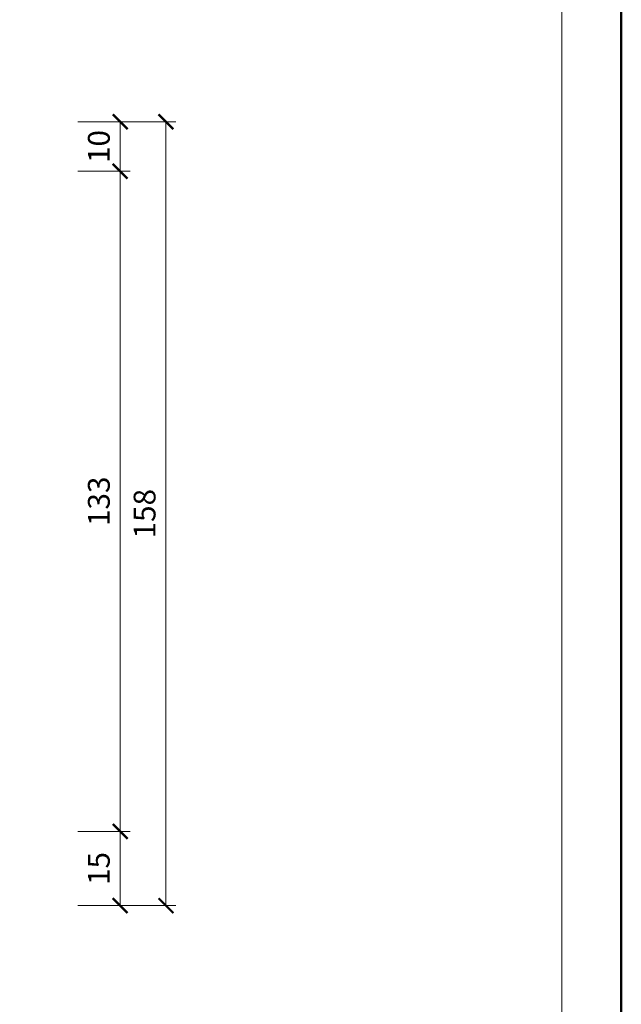
# Model space of a CAD drawing. Units: millimetres. Extents: x 88 to 5775, y 18762 to 42301.
# Drawn here: x 1227 to 1348, y 21090 to 21289 of the extents above; entities that cross this region are included whole.
import ezdxf
from ezdxf.enums import TextEntityAlignment as Align

# ---------------------------------------------------------------- set-up
doc = ezdxf.new("R2010")
doc.units = ezdxf.units.MM
doc.layers.get('DEFPOINTS').update_dxf_attribs({"color": 254, "lineweight": 30})
for name, color, linetype, lineweight in [('TOPWET_KOTY', 30, 'Continuous', 13), ('TOPWET_VYKRESOVE_POLE', 254, 'Continuous', 13), ('TOPWET_ZAKLAD_TENKOU', 142, 'Continuous', 13)]:
    doc.layers.add(name, color=color, linetype=linetype, lineweight=lineweight)
doc.styles.add('BOLD_ARIAL_NARROW', font='ARIALNB.TTF')
doc.styles.add('REGULAR_ARIAL_NARROW', font='ARIALN.TTF')
doc.dimstyles.new('ISO-TW 1-2', dxfattribs={"dimscale": 2, "dimtxt": 2.2, "dimasz": 1.5, "dimexe": 1, "dimexo": 0, "dimgap": 0.75, "dimtad": 1, "dimdec": 0, "dimtxsty": 'REGULAR_ARIAL_NARROW', "dimblk": 'ARCHTICK', "dimcen": 0.5, "dimclrd": 256, "dimclre": 256, "dimclrt": 256, "dimadec": 0, "dimazin": 0, "dimtfac": 1, "dimtdec": 0, "dimtmove": 1, "dimatfit": 3, "dimldrblk": 'DOT', "dimfxl": 1, "dimtzin": 0, "dimlwd": -1, "dimlwe": -1, "dimarcsym": 0})

# ---------------------------------------------------------------- blocks, each defined once
blk = doc.blocks.new('*U4')
at = {"layer": 'TOPWET_VYKRESOVE_POLE', "color": 243, "lineweight": 50, "ltscale": 10}
blk.add_lwpolyline([(-90, 297), (-114, 297), (-114, 0), (96, 0), (96, 297)], close=True, dxfattribs=at)
at = {"layer": 'TOPWET_VYKRESOVE_POLE', "ltscale": 10}
blk.add_lwpolyline([(90, 285.333), (38.5, 285.333, -0.414214), (37.5, 286.333), (37.5, 291), (-89, 291, 0.414214), (-90, 290), (-90, 7, 0.414214), (-89, 6), (89, 6, 0.414214), (90, 7), (90, 285.333)], format="xyb", close=True, dxfattribs=at)
at = {"color": 7, "style": 'BOLD_ARIAL_NARROW'}
blk.add_attdef('01_OZNAČENÍ_VÝKRESU', text='', height=3, dxfattribs=at).set_placement((90, 291), align=Align.TOP_RIGHT)
at = {"color": 7}
for tag, p, height, style in [('03_A_NADPIS_HLAVNÍ_2_ŘADKY', (-87.5, 29.55), 3, 'BOLD_ARIAL_NARROW'), ('02_NADPIS_HLAVNÍ', (-87.5, 27.5), 3, 'BOLD_ARIAL_NARROW'), ('03_B_NADPIS_HLAVNÍ_2_ŘADKY', (-87.5, 25.35), 3, 'BOLD_ARIAL_NARROW'), ('04_KÓD_NEBO_PODNADPIS', (-87.5, 20), 2.2, 'REGULAR_ARIAL_NARROW'), ('07_REZERVNÍ_POLE', (-44.5, 20), 2.2, 'REGULAR_ARIAL_NARROW'), ('08_VÁHA_KG', (-44.5, 14), 2.2, 'REGULAR_ARIAL_NARROW'), ('05_TYP', (-87.5, 14), 2.2, 'REGULAR_ARIAL_NARROW'), ('06_MĚŘÍTKO', (-87.5, 8), 2.2, 'REGULAR_ARIAL_NARROW'), ('09_MATERIÁL', (-44.5, 8), 2.2, 'REGULAR_ARIAL_NARROW')]:
    blk.add_attdef(tag, p, '', height=height, dxfattribs=dict(at, style=style))
blk = doc.blocks.new('_ArchTick')
at = {"color": 0, "linetype": 'ByBlock', "const_width": 0.15}
blk.add_lwpolyline([(-0.5, -0.5), (0.5, 0.5)], dxfattribs=at)
blk = doc.blocks.new('*D82')
at = {"layer": 'DEFPOINTS', "color": 0, "ltscale": 10, "transparency": 16777216}
for p in [(1238.6, 21125.38), (1247.18, 21125.38), (1238.6, 21110.38)]:
    blk.add_point(p, dxfattribs=at)
at = {"layer": 'TOPWET_KOTY', "ltscale": 10, "transparency": 16777216}
for p, q in [((1238.6, 21125.38), (1249.18, 21125.38)), ((1247.18, 21110.38), (1247.18, 21125.38)), ((1238.6, 21110.38), (1249.18, 21110.38))]:
    blk.add_line(p, q, dxfattribs=at)
at = {"layer": 'TOPWET_KOTY', "ltscale": 10, "transparency": 16777216, "xscale": 3, "yscale": 3, "zscale": 3}
for p, rotation in [((1247.18, 21125.38), 90), ((1247.18, 21110.38), 270)]:
    blk.add_blockref('_ArchTick', p, dxfattribs=dict(at, rotation=rotation))
at = {"layer": 'TOPWET_KOTY', "ltscale": 10, "transparency": 16777216, "insert": (1243.44, 21117.88), "char_height": 4.4, "attachment_point": 5, "rotation": 90, "style": 'REGULAR_ARIAL_NARROW'}
blk.add_mtext('15', dxfattribs=at)
blk = doc.blocks.new('_Dot')
at = {"color": 0, "linetype": 'ByBlock', "lineweight": -2}
blk.add_line((-0.5, 0), (-1, 0), dxfattribs=at)
at = {"color": 0, "linetype": 'ByBlock', "const_width": 0.5}
blk.add_lwpolyline([(-0.25, 0, 1), (0.25, 0, 1)], format="xyb", close=True, dxfattribs=at)
blk = doc.blocks.new('*D83')
at = {"layer": 'DEFPOINTS', "color": 0, "ltscale": 10, "transparency": 16777216}
for p in [(1238.6, 21258.68, 0), (1247.18, 21258.68), (1238.6, 21125.38)]:
    blk.add_point(p, dxfattribs=at)
at = {"layer": 'TOPWET_KOTY', "ltscale": 10, "transparency": 16777216}
for p, q in [((1238.6, 21258.68), (1249.18, 21258.68)), ((1247.18, 21125.38), (1247.18, 21258.68)), ((1238.6, 21125.38), (1249.18, 21125.38))]:
    blk.add_line(p, q, dxfattribs=at)
at = {"layer": 'TOPWET_KOTY', "ltscale": 10, "transparency": 16777216, "xscale": 3, "yscale": 3, "zscale": 3}
for p, rotation in [((1247.18, 21258.68), 90), ((1247.18, 21125.38), 270)]:
    blk.add_blockref('_ArchTick', p, dxfattribs=dict(at, rotation=rotation))
at = {"layer": 'TOPWET_KOTY', "ltscale": 10, "transparency": 16777216, "insert": (1243.44, 21192.03), "char_height": 4.4, "attachment_point": 5, "rotation": 90, "style": 'REGULAR_ARIAL_NARROW'}
blk.add_mtext('133', dxfattribs=at)
blk = doc.blocks.new('*D84')
at = {"layer": 'DEFPOINTS', "color": 0, "ltscale": 10, "transparency": 16777216}
for p in [(1238.6, 21268.68), (1247.18, 21268.68), (1238.6, 21258.68)]:
    blk.add_point(p, dxfattribs=at)
at = {"layer": 'TOPWET_KOTY', "ltscale": 10, "transparency": 16777216}
for p, q in [((1238.6, 21268.68), (1249.18, 21268.68)), ((1247.18, 21258.68), (1247.18, 21268.68)), ((1238.6, 21258.68), (1249.18, 21258.68))]:
    blk.add_line(p, q, dxfattribs=at)
at = {"layer": 'TOPWET_KOTY', "ltscale": 10, "transparency": 16777216, "xscale": 3, "yscale": 3, "zscale": 3}
for p, rotation in [((1247.18, 21268.68), 90), ((1247.18, 21258.68), 270)]:
    blk.add_blockref('_ArchTick', p, dxfattribs=dict(at, rotation=rotation))
at = {"layer": 'TOPWET_KOTY', "ltscale": 10, "transparency": 16777216, "insert": (1243.44, 21263.68), "char_height": 4.4, "attachment_point": 5, "rotation": 90, "style": 'REGULAR_ARIAL_NARROW'}
blk.add_mtext('10', dxfattribs=at)
blk = doc.blocks.new('*D85')
at = {"layer": 'DEFPOINTS', "color": 0, "ltscale": 10, "transparency": 16777216}
for p in [(1238.6, 21268.68, 0), (1238.6, 21110.38), (1256.43, 21110.38)]:
    blk.add_point(p, dxfattribs=at)
at = {"layer": 'TOPWET_KOTY', "ltscale": 10, "transparency": 16777216}
for p, q in [((1238.6, 21268.68), (1258.43, 21268.68)), ((1256.43, 21268.68), (1256.43, 21110.38)), ((1238.6, 21110.38), (1258.43, 21110.38))]:
    blk.add_line(p, q, dxfattribs=at)
at = {"layer": 'TOPWET_KOTY', "ltscale": 10, "transparency": 16777216, "xscale": 3, "yscale": 3, "zscale": 3}
for p, rotation in [((1256.43, 21268.68), 90), ((1256.43, 21110.38), 270)]:
    blk.add_blockref('_ArchTick', p, dxfattribs=dict(at, rotation=rotation))
at = {"layer": 'TOPWET_KOTY', "ltscale": 10, "transparency": 16777216, "insert": (1252.68, 21189.53), "char_height": 4.4, "attachment_point": 5, "rotation": 90, "style": 'REGULAR_ARIAL_NARROW'}
blk.add_mtext('158', dxfattribs=at)

msp = doc.modelspace()

# ---------------------------------------------------------------- block references
at = {"layer": 'TOPWET_ZAKLAD_TENKOU', "ltscale": 40, "xscale": 2, "yscale": 2, "zscale": 2}
msp.add_blockref('*U4', (1156.39, 20962.5), dxfattribs=at)

# ---------------------------------------------------------------- dimensions: what is measured, and where the dimension line sits
at = {"layer": 'TOPWET_KOTY', "ltscale": 10}
for base, p1, p2, picture, middle in [((1247.18, 21268.68, 0), (1238.6, 21258.68, 0), (1238.6, 21268.68, 0), '*D84', (1243.44, 21263.68, 0)), ((1256.43, 21110.38), (1238.6, 21268.68, 0), (1238.6, 21110.38), '*D85', (1252.68, 21189.53)), ((1247.18, 21258.68), (1238.6, 21125.38), (1238.6, 21258.68, 0), '*D83', (1243.44, 21192.03)), ((1247.18, 21125.38), (1238.6, 21110.38), (1238.6, 21125.38), '*D82', (1243.44, 21117.88))]:
    dim = msp.add_linear_dim(base=base, p1=p1, p2=p2, angle=90, dimstyle='ISO-TW 1-2', dxfattribs=at)
    dim.commit()
    dim.dimension.update_dxf_attribs({"geometry": picture, "text_midpoint": middle})

doc.saveas('drawing.dxf')
